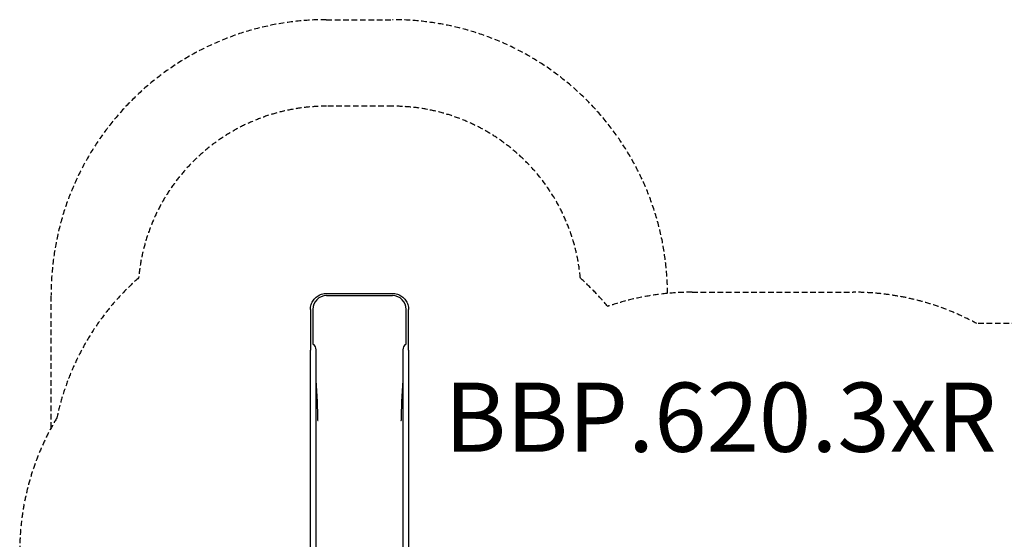
# Model space of a CAD drawing. Units: millimetres. Extents: x -4750 to 3884, y -5143 to 5513.
# Drawn here: x -4750 to 946, y 2508 to 5513 of the extents above; entities that cross this region are included whole.
import ezdxf

# ---------------------------------------------------------------- set-up
doc = ezdxf.new("R2010")
doc.units = ezdxf.units.MM
doc.header["$LTSCALE"] = 65
doc.linetypes.add('DASHED', pattern=[0.75, 0.5, -0.25])
doc.layers.add('SW_hulplaag', color=6, linetype='Continuous', plot=False)
doc.layers.add('SW_Toestellen', color=2, linetype='Continuous')
doc.layers.add('Valzone_WAS', color=254, linetype='DASHED')
doc.styles.add('SPW_2D_CAD', font='arial.ttf', dxfattribs={"height": 400})

msp = doc.modelspace()

# ---------------------------------------------------------------- linework, layer by layer
at = {"layer": 'SW_Toestellen'}
for p, q in [((-2974.4, 3930.1), (-2594.3, 3930.1)), ((-2974.4, 3917.1), (-2594.3, 3917.1)), ((-3068.7, 3836), (-3068.7, 3644.9)), ((-3054.4, 3837.3), (-3054.4, 3635.8)), ((-2514.3, 3635.8), (-2514.3, 3837.3)), ((-2500, 3644.9), (-2500, 3836)), ((-3068.7, 3644.9), (-3068.7, 3601.2)), ((-3068.7, 2390.3), (-3068.7, 3601.2)), ((-3035, 3601.2), (-3035, 3601.3)), ((-3035, 2390.3), (-3035, 3601.2)), ((-2533.7, 3601.3), (-2533.7, 3601.2)), ((-2533.7, 3601.2), (-2533.7, 2390.3)), ((-2500, 3601.2), (-2500, 3644.9)), ((-2500, 3601.2), (-2500, 2390.3)), ((-3025.5, 3195.1), (-3025.9, 3196.4)), ((-3025.9, 3195.6), (-3025.9, 3196.4)), ((-2543.2, 3195.1), (-2542.8, 3196.4)), ((-2542.8, 3196.4), (-2542.8, 3195.6))]:
    msp.add_line(p, q, dxfattribs=at)
for centre, major_axis, ratio, start_param, end_param in [((-2974.4, 3837.3), (-80, 0), 0.997564, 4.712389, 6.283185), ((-2594.3, 3837.3), (80, 0), 0.997564, 0, 1.570796), ((-3050.9, 3600.1), (3.4, -35.8), 0.445511, 1.159727, 3.152982), ((-3050.9, 3600.1), (7.2, -36.1), 0.40433, 2.888621, 2.900708), ((-3050.9, 3600), (3.4, -35.8), 0.445511, 1.36543, 2.405289), ((-2517.8, 3600.1), (-3.4, -35.8), 0.445511, 3.130204, 5.123458), ((-2517.8, 3600), (-3.4, -35.8), 0.445511, 3.877896, 4.917756), ((-2517.8, 3600.1), (7.2, 36.1), 0.40433, 0.240885, 0.252972), ((-3130.9, 3564), (66.4, -599.9), 0.137298, 0.89287, 1.327345), ((-3129, 3554.8), (64.4, -592.9), 0.136837, 0.903935, 1.33271), ((-2437.8, 3564), (-66.4, -599.9), 0.137298, 4.95584, 5.390315), ((-2439.7, 3554.8), (-64.4, -592.9), 0.136837, 4.950475, 5.379251), ((-3023.9, 3195.8), (-2, 0), 0.615661, 0.174533, 1.570796), ((-2544.8, 3195.8), (2, 0), 0.615661, 4.712389, 6.108652)]:
    msp.add_ellipse(centre, major_axis=major_axis, ratio=ratio, start_param=start_param, end_param=end_param, dxfattribs=at)
for points, knots in [([(-3068.7, 3836), (-3068.7, 3845.9), (-3067.1, 3855.7), (-3061, 3874.5), (-3056.5, 3883.3), (-3044.9, 3899.3), (-3037.8, 3906.3), (-3021.8, 3917.9), (-3012.9, 3922.4), (-2994.2, 3928.5), (-2984.3, 3930.1), (-2974.4, 3930.1)], [0, 0, 0, 0, 0.314159, 0.314159, 0.628319, 0.628319, 0.942478, 0.942478, 1.256637, 1.256637, 1.570796, 1.570796, 1.570796, 1.570796]), ([(-2594.3, 3930.1), (-2584.4, 3930.1), (-2574.5, 3928.5), (-2555.8, 3922.4), (-2546.9, 3917.9), (-2530.9, 3906.3), (-2523.8, 3899.3), (-2512.2, 3883.3), (-2507.7, 3874.5), (-2501.6, 3855.7), (-2500, 3845.9), (-2500, 3836)], [1.570796, 1.570796, 1.570796, 1.570796, 1.884956, 1.884956, 2.199115, 2.199115, 2.513274, 2.513274, 2.827433, 2.827433, 3.141593, 3.141593, 3.141593, 3.141593])]:
    msp.add_open_spline(points, degree=3, knots=knots, dxfattribs=at)
at = {"layer": 'Valzone_WAS'}
for p, q in [((-2976.4, 5512.6), (-2594.3, 5512.6)), ((-2594.3, 5012.6), (-2974.4, 5012.6)), ((-859.3, 3936.8), (72.7, 3936.8)), ((-4568.7, 3152.3), (-4568.7, 3920.3)), ((1120, 3755.1), (788.2, 3755.1))]:
    msp.add_line(p, q, dxfattribs=at)
for centre, radius, start, end in [((-2976.4, 3920.3), 1592.2, 90, 180), ((-2594.3, 3920.3), 1592.2, 0.3467, 90), ((-2974.4, 3920.3), 1092.2, 90, 174.7634), ((-2594.3, 3920.3), 1092.2, 5.1352, 90), ((-3068.7, 2896.1), 1500, 131.4751, 167.899), ((-2502, 2896.1), 1500, 39.7257, 48.414), ((-859.3, 2436.8), 1500, 90, 109.0268), ((72.7, 2436.8), 1500, 61.507, 90), ((-3250.3, 2436.8), 1500, 148.9431, 180)]:
    msp.add_arc(centre, radius, start, end, dxfattribs=at)

# ---------------------------------------------------------------- texts
at = {"layer": 'SW_hulplaag', "color": 254, "insert": (-695.7, 3162.2), "char_height": 400, "attachment_point": 5, "style": 'SPW_2D_CAD'}
msp.add_mtext('BBP.620.3xR', dxfattribs=at)

doc.saveas('drawing.dxf')
